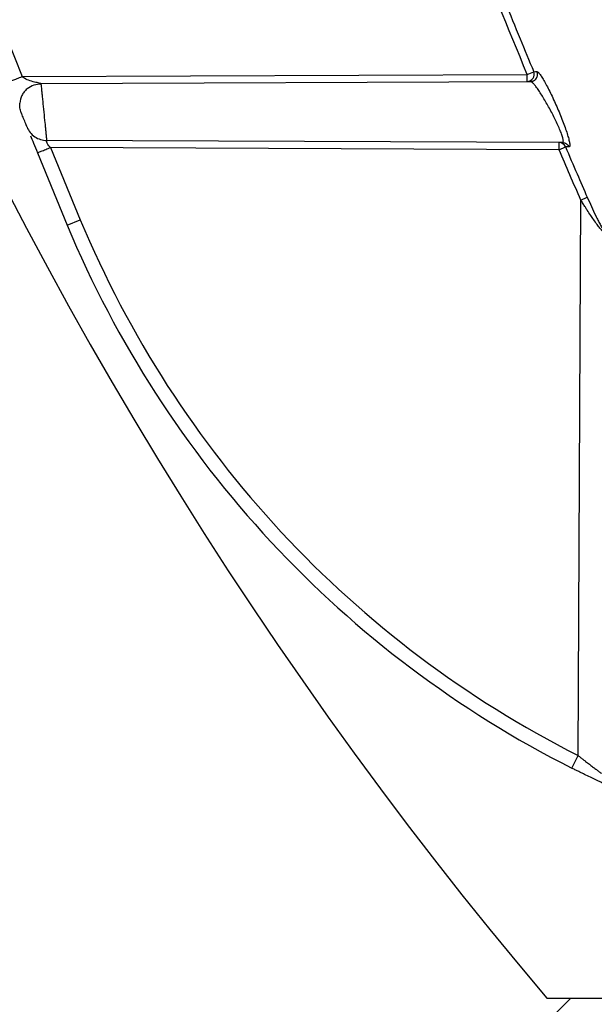
# Model space of a CAD drawing. Units: inches. Extents: x -633.7 to -602.6, y -282.2 to -258.6.
# Drawn here: x -633.2 to -633.2, y -279 to -279 of the extents above; entities that cross this region are included whole.
import ezdxf

# ---------------------------------------------------------------- set-up
doc = ezdxf.new("R2010")
doc.units = ezdxf.units.IN
doc.header["$MEASUREMENT"] = 0

msp = doc.modelspace()

# ---------------------------------------------------------------- hatches: boundary and pattern name
h = msp.add_hatch()
h.set_pattern_fill('AR-HBONE', color=8, scale=0.01046922407249082)
h.set_pattern_definition([(45, (-630.8383903269457, -285.071541867746), (0, 0.05922287468335759), [0.1256306888698898, -0.04187689628996327]), (135, (-630.8087788896014, -285.0419304304017), (4.649269446095702e-18, 0.05922287468335757), [0.1256306888698898, -0.04187689628996326])])
edge = h.paths.add_edge_path()
edge.add_line((-633.3533572119705, -278.8985341028476), (-633.2358835462046, -278.8985341028476))
edge.add_arc((-633.0450362482259, -278.8899339690822), 0.1910409732140499, 182.580168759478, 220.2351795521443)
edge.add_line((-633.1908768458517, -279.0133324031513), (-631.4688968789222, -279.0133324031513))
edge.add_line((-631.4688968789222, -279.0133324031513), (-631.4688968789222, -279.0747253464458))
edge.add_line((-631.4688968789222, -279.0747253464459), (-633.1876511535244, -279.0747253464459))
edge.add_arc((-633.0821803669726, -279.1874574027527), 0.1543781180576004, 133.0940365708577, 180.95878426122)
edge.add_line((-633.2365368706821, -279.1900406366877), (-633.3533572119705, -279.1900406366877))
edge.add_line((-633.3533572119705, -279.1900406366877), (-633.3533572119705, -278.9021935391343))

# ---------------------------------------------------------------- linework, layer by layer
at = {"color": 7, "linetype": 'Continuous', "lineweight": 25}
for p, q in [((-633.2141423814769, -278.972466609537), (-633.1917399740714, -278.9723688599743)), ((-633.1917399740714, -278.9723688599743), (-633.19145213495, -278.9722489339711)), ((-633.1917386036575, -278.9726829337067), (-633.1917399740714, -278.9723688599743)), ((-633.2133093572209, -278.9727770544719), (-633.1915940592122, -278.9726823030085)), ((-633.1901743267638, -278.9753960722146), (-633.2130544339959, -278.9752962382798)), ((-633.1903285781145, -278.9757094788737), (-633.2128806594731, -278.9756110762311)), ((-633.2128806594731, -278.9756110762311), (-633.2115635372957, -278.9788116244146)), ((-633.1903285781145, -278.9757094788737), (-633.1903272077006, -278.9753954051413)), ((-633.1903285781145, -278.9757094788737), (-633.1900421548767, -278.9755867828281)), ((-633.1898895176123, -278.9755868680245), (-633.1900421548767, -278.9755867828281)), ((-633.2134626070184, -278.9758475372302), (-633.2121433535754, -278.9790532642942)), ((-633.1893629573722, -278.9779430084001), (-633.1890775090897, -278.9778184686979)), ((-633.1894842259564, -279.0025687125613), (-633.1893629573722, -278.9779430084001)), ((-633.2121433535754, -278.9790532642942), (-633.2115635372957, -278.9788116244146)), ((-633.1897676091138, -279.0031293111127), (-633.1894842259564, -279.0025687125613))]:
    msp.add_line(p, q, dxfattribs=at)
msp.add_lwpolyline([(-633.3533572119705, -278.8985341028476), (-633.2358835462046, -278.8985341028476, 0.1657955445067545), (-633.1908768458517, -279.0133324031513), (-631.4688968789222, -279.0133324031513), (-631.4688968789222, -279.0747253464459), (-633.1876511535244, -279.0747253464459, 0.2119398263026966), (-633.2365368706821, -279.1900406366877), (-633.3533572119705, -279.1900406366877), (-633.3533572119705, -278.9021935391343)], format="xyb")
at = {"color": 7, "linetype": 'Continuous', "lineweight": 25, "flags": 128}
msp.add_lwpolyline([(-633.19145213495, -278.9722489339711), (-633.1913713195819, -278.9722482690369), (-633.1913078190363, -278.9722477479645)], dxfattribs=at)
at = {"color": 7, "linetype": 'Continuous', "lineweight": 25}
for centre, radius, start, end in [((-632.8532370764334, -278.8294781788018), 0.3881988286080374, 197.2600198271441, 201.6131619328822), ((-633.1917419592297, -278.9723691747324), 0.0003137769171926026, 270.6127403703932, 22.53232542017106), ((-633.1903292987434, -278.9757064984793), 0.0003111003654408755, 22.6321687434976, 89.61488690794894), ((-633.1683769188152, -278.9608134935298), 0.04741508250705456, 202.6240548328528, 243.1833544134109), ((-633.1683769188152, -278.9608134935299), 0.04678692906270486, 202.6240548328528, 243.1833544134109)]:
    msp.add_arc(centre, radius, start, end, dxfattribs=at)
for points, knots in [([(-633.1963599518593, -278.9598322876869), (-633.1962148236568, -278.960218876463), (-633.1959304330459, -278.9609764288625), (-633.1955079796355, -278.9620874461506), (-633.1951003063969, -278.963150186573), (-633.1947076274631, -278.9641644327899), (-633.1943305273437, -278.9651301543061), (-633.1938709244258, -278.9662975672418), (-633.1933379756163, -278.9676366443906), (-633.1927026151733, -278.9692117129013), (-633.1920807365306, -278.9707345414534), (-633.1916541595091, -278.9717622265142), (-633.1914521344555, -278.9722489337651)], [0, 0, 0, 0, 0.092778874141369, 0.1818078099581676, 0.2670630885715367, 0.3485244189609073, 0.4261748140718081, 0.5000000939105065, 0.6304177140577614, 0.7499949950808236, 0.8815986985585961, 1, 1, 1, 1]), ([(-633.2147263706437, -278.9726979824023), (-633.2147263706437, -278.9726979824023), (-633.2147111709688, -278.9726919603859), (-633.2146526632617, -278.9726687799973), (-633.2146093782499, -278.9726516307456), (-633.2145012701038, -278.9726087989724), (-633.2144364895056, -278.9725831333035), (-633.2142952394058, -278.972527170895), (-633.2142188254801, -278.9724968961742), (-633.2141423814769, -278.972466609537)], [0, 0, 0, 0, 0.25, 0.25, 0.5, 0.5, 0.75, 0.75, 1, 1, 1, 1]), ([(-633.2133093572209, -278.9727770544719), (-633.2133093572713, -278.9727770544721), (-633.2133241581064, -278.9727723590613), (-633.2133664585474, -278.9727615397251), (-633.2133947142497, -278.9727549320457), (-633.2134922076641, -278.9727328747352), (-633.2135740930867, -278.9727152303689), (-633.2137447904448, -278.9726698017976), (-633.2138337885852, -278.9726417370544), (-633.2140000185631, -278.9725679014423), (-633.2140770861226, -278.9725217628694), (-633.2141423814769, -278.972466609537)], [0, 0, 0, 0, 0.1250000000000064, 0.1250000000000064, 0.2500000000000128, 0.2500000000000128, 0.5000000000000084, 0.5000000000000084, 0.7500000000000042, 0.7500000000000042, 1, 1, 1, 1]), ([(-633.1915940592122, -278.9726823030085), (-633.1915509480775, -278.9726821148995), (-633.1915025317611, -278.9726725158013), (-633.191410023868, -278.9726259327907), (-633.1913666406131, -278.9725885427719), (-633.1913053585083, -278.9724955074471), (-633.1912880002864, -278.9724406828943), (-633.1912812830869, -278.9723366274969), (-633.1912912783163, -278.9722878976862), (-633.1913078190363, -278.9722477479645)], [0, 0, 0, 0, 0.25, 0.25, 0.5, 0.5, 0.75, 0.75, 1, 1, 1, 1]), ([(-633.1913078189959, -278.9722477479476), (-633.1913047540468, -278.9722479899216), (-633.1912986250605, -278.9722484737976), (-633.1912880025003, -278.9722526999183), (-633.1912763537152, -278.9722594716548), (-633.191263584197, -278.9722690279378), (-633.1912429186079, -278.9722873145479), (-633.1912117727734, -278.9723209233721), (-633.1911672139379, -278.9723783831552), (-633.191117400479, -278.9724504958548), (-633.1910451515625, -278.9725642348476), (-633.1909446287056, -278.972737735747), (-633.1908132473752, -278.9729852742051), (-633.1906750028644, -278.9732639236766), (-633.1905345779176, -278.9735638617191), (-633.1903955796023, -278.9738773946618), (-633.1902628329241, -278.9741940797462), (-633.1901402393368, -278.9745054912372), (-633.190033136367, -278.9747994371099), (-633.1899461659132, -278.9750650156998), (-633.1898947823628, -278.9752516118566), (-633.189868467424, -278.9753736123106), (-633.1898564926806, -278.9754501344175), (-633.1898524191596, -278.9755106744857), (-633.1898559554895, -278.9755495830532), (-633.1898642465097, -278.9755723527991), (-633.1898746867681, -278.9755846256731), (-633.1898845600243, -278.9755861187496), (-633.1898895191612, -278.9755868686918)], [0, 0, 0, 0, 0.01250915677452642, 0.02501459148485929, 0.03753201585893707, 0.05007679924697388, 0.06266392928170932, 0.0938980597863764, 0.1253915227691582, 0.1565119462798881, 0.1879733453110678, 0.2504014175572259, 0.3130315885684176, 0.3753069176421933, 0.43792538151205, 0.5001104407609023, 0.5626956838711692, 0.6248038916910266, 0.687364803071537, 0.7494962100049846, 0.8120106666589286, 0.8433929543793766, 0.8745491807461019, 0.9057462084555834, 0.9369980647015336, 0.9579043941702721, 0.9788562284975373, 1, 1, 1, 1]), ([(-633.2133067281108, -278.9728031704826), (-633.2134116841247, -278.9728107609577), (-633.2136345238293, -278.9728268768446), (-633.2138871871265, -278.9729716470571), (-633.2140537235686, -278.973142699041), (-633.2141886137142, -278.9733472832917), (-633.2142224970498, -278.9735289032228), (-633.2142448176043, -278.973648544854)], [0, 0, 0, 0, 0.2243749877299005, 0.476386765333447, 0.6090327396362593, 0.7424513902838108, 0.9999999999999999, 0.9999999999999999, 0.9999999999999999, 0.9999999999999999]), ([(-633.2133093572209, -278.9727770544719), (-633.213309318579, -278.9727774111282), (-633.2133092405811, -278.9727781310328), (-633.2133086240761, -278.972784024363), (-633.2133076423486, -278.9727936301841), (-633.2133062558413, -278.9728073939388), (-633.2133044726833, -278.9728252458088), (-633.2133022886323, -278.972847165956), (-633.213297705009, -278.9728929108608), (-633.2132886249512, -278.9729823478863), (-633.2132731388431, -278.9731368897915), (-633.2132535314978, -278.9733303936775), (-633.2132243222113, -278.9736207088252), (-633.2131821701328, -278.9740373597409), (-633.213140007397, -278.9744532593863), (-633.2131106803329, -278.9747432250986), (-633.2130909980202, -278.9749362250288), (-633.2130753577962, -278.9750910484646), (-633.2130653757722, -278.9751884037482), (-633.2130597236238, -278.9752445508636), (-633.2130578446576, -278.9752631347749), (-633.2130569050846, -278.9752724276195)], [0, 0, 0, 0, 0.01838858023956041, 0.03711704035027127, 0.05613264592337195, 0.0753757876572694, 0.09478040965542307, 0.1142746491270605, 0.1337816793752891, 0.1982535885093498, 0.2672264269554156, 0.3299656263004724, 0.4005918241385851, 0.5332531184977944, 0.6658317598480714, 0.7359472804484751, 0.7990258362003845, 0.8676674618045568, 0.932336052153531, 0.9661647893948909, 1, 1, 1, 1]), ([(-633.1901743267638, -278.9753960722146), (-633.190170431347, -278.9753957180508), (-633.1901626801565, -278.9753950133276), (-633.1901536957752, -278.9753890931221), (-633.1901466910613, -278.9753797790679), (-633.1901401300092, -278.9753624585395), (-633.190137165248, -278.9753316969932), (-633.1901418421827, -278.9752805311429), (-633.190154906765, -278.9752157816637), (-633.1901828559124, -278.9751129905599), (-633.1902357472316, -278.9749594249039), (-633.1903249162269, -278.9747408501773), (-633.1904326656605, -278.9745011687396), (-633.19055711911, -278.9742459968077), (-633.1906884244568, -278.973992533101), (-633.1908251393826, -278.9737427907112), (-633.1909629661637, -278.9735041560156), (-633.1910987905933, -278.9732819793452), (-633.191231112766, -278.973079623491), (-633.1913503209018, -278.9729122039222), (-633.1914381314026, -278.9728046579152), (-633.1914964361788, -278.9727432119982), (-633.1915361149612, -278.9727083712785), (-633.1915694248456, -278.9726863538512), (-633.191585955198, -278.9726836356219), (-633.1915940592122, -278.9726823030085)], [0, 0, 0, 0, 0.01609148839640137, 0.03201921781973392, 0.04769561628994386, 0.06302839820322131, 0.09425360441903767, 0.125484944214463, 0.1564126815010664, 0.1879709487749662, 0.2505076120915462, 0.3096324998692787, 0.3751836503981884, 0.4373098284376573, 0.4999160952586136, 0.5621366651445876, 0.6247682090805545, 0.6870749489819716, 0.7497125813551828, 0.815806053765603, 0.8746560425493354, 0.9067638423393369, 0.937373785916344, 0.9692974642153854, 1, 1, 1, 1]), ([(-633.2141799055004, -278.9740696589004), (-633.2142042646011, -278.9739966062149), (-633.2142507784166, -278.9738571117737), (-633.2142447472127, -278.973710341864), (-633.2142418745264, -278.9736404347738)], [0, 0, 0, 0, 0.5236960331102306, 1, 1, 1, 1]), ([(-633.2139243630287, -278.9747059421959), (-633.2139243630287, -278.9747059421959), (-633.2139394205991, -278.9746685541911), (-633.2139879163727, -278.9745480160366), (-633.2140199641008, -278.9744683075412), (-633.2140844870868, -278.9743076498712), (-633.2141167983101, -278.9742271078331), (-633.2141527369041, -278.9741374648339), (-633.2141626963238, -278.9741126118089), (-633.2141762617337, -278.974078755631), (-633.2141799055004, -278.9740696589004), (-633.2141799055004, -278.9740696589004)], [0, 0, 0, 0, 0.2500000000000002, 0.2500000000000002, 0.5000000000000003, 0.5000000000000003, 0.7500000000000004, 0.7500000000000004, 0.8750000000000002, 0.8750000000000002, 1, 1, 1, 1]), ([(-633.2139243630287, -278.9747059421959), (-633.2138916412011, -278.9747872100399), (-633.2138459103566, -278.9748674317041), (-633.21372938746, -278.975013884745), (-633.2136586102297, -278.9750799318192), (-633.2135001465924, -278.9751874583655), (-633.2134126236078, -278.9752288269465), (-633.2132334825767, -278.9752829986141), (-633.2131420412693, -278.9752958560186), (-633.2130544339959, -278.9752962382798)], [0, 0, 0, 0, 0.25, 0.25, 0.5, 0.5, 0.75, 0.75, 1, 1, 1, 1]), ([(-633.2134626070184, -278.9758475372302), (-633.2134626070184, -278.9758475372301), (-633.2134501075191, -278.9758424583461), (-633.213393387466, -278.9758194114572), (-633.2133489746919, -278.975801365348), (-633.2132353423655, -278.9757551934659), (-633.2131665072538, -278.9757272239017), (-633.2130232353177, -278.9756690086459), (-633.212949242649, -278.975638943427), (-633.2128806594731, -278.9756110762311)], [0, 0, 0, 0, 0.25, 0.25, 0.5, 0.5, 0.75, 0.75, 1, 1, 1, 1]), ([(-633.2128806594731, -278.9756110762311), (-633.2130101212213, -278.9755052469564), (-633.2130364275023, -278.9754257310383), (-633.2130488608979, -278.9753528545612), (-633.2130479801599, -278.9753347393267), (-633.2130495872414, -278.9753072013942), (-633.2130544339525, -278.9752962382801), (-633.2130544339959, -278.9752962382798)], [0, 0, 0, 0, 0.5000000000000004, 0.5000000000000004, 0.7500000000000002, 0.7500000000000002, 1, 1, 1, 1]), ([(-633.1901743267638, -278.9753960722146), (-633.1901173550191, -278.9753963208022), (-633.1900553561317, -278.9754138020716), (-633.1899519174981, -278.9754830963965), (-633.1899118754551, -278.9755339731201), (-633.1898895176123, -278.9755868680245)], [0, 0, 0, 0, 0.5, 0.5, 1, 1, 1, 1]), ([(-633.1900421502648, -278.9755867808526), (-633.189871710384, -278.9759837344507), (-633.1895519687366, -278.9767284110883), (-633.1892285345316, -278.9774714910024), (-633.1890775085437, -278.9778184684598)], [0, 0, 0, 0, 0.5330549908203706, 1, 1, 1, 1]), ([(-633.1890775090897, -278.9778184686979), (-633.1890165491782, -278.9779582167671), (-633.1889549274588, -278.9780967508636), (-633.188830116553, -278.9783709405814), (-633.1887666751122, -278.9785072092189), (-633.1886706582698, -278.9787064477658), (-633.1886387345833, -278.9787715199108), (-633.1885751356326, -278.9788979240763), (-633.1885432857191, -278.978959636207), (-633.1884807760614, -278.9790754019822), (-633.1884503567069, -278.9791291188506), (-633.1883957952831, -278.9792144679851), (-633.1883723935346, -278.9792442513645), (-633.188360760418, -278.9792452535927)], [0, 0, 0, 0, 0.2499999999999837, 0.2499999999999837, 0.4999999999999674, 0.4999999999999674, 0.6249999999999755, 0.6249999999999755, 0.7499999999999837, 0.7499999999999837, 0.8749999999999918, 0.8749999999999918, 1, 1, 1, 1]), ([(-633.1883349084553, -278.9793728383587), (-633.188337559934, -278.979372328676), (-633.188342888927, -278.979371304306), (-633.1883537139777, -278.9793651282282), (-633.188366632383, -278.9793555649088), (-633.1883818451586, -278.9793422756646), (-633.1883992831713, -278.9793253579505), (-633.1884189446673, -278.9793047892636), (-633.1884408024677, -278.9792805800813), (-633.1884648294483, -278.9792527306319), (-633.1884909923157, -278.9792212452772), (-633.1885471583437, -278.9791514257269), (-633.1886461600483, -278.9790202990508), (-633.1887838332469, -278.9788271846188), (-633.1889309967889, -278.9786116233523), (-633.1890553658408, -278.9784243666703), (-633.1891662400528, -278.9782532975627), (-633.1892613144612, -278.9781048178259), (-633.1893278108607, -278.9779989595411), (-633.1893629573722, -278.9779430084001)], [0, 0, 0, 0, 0.02286417522612809, 0.0459528605752451, 0.06938812416556185, 0.0932867239958969, 0.1177587871281042, 0.1429069079271474, 0.1688256538664786, 0.1956014285119527, 0.2233126199335255, 0.2520299571597666, 0.3669696016298356, 0.5018095564084544, 0.617782205598556, 0.7512074528013495, 0.8241039448308899, 0.9070305644964499, 1, 1, 1, 1]), ([(-633.1894842259564, -279.0025687125613), (-633.1894625059299, -279.0025861969674), (-633.1894203629453, -279.0026201216522), (-633.1893590259346, -279.0026690632501), (-633.1893017422839, -279.0027145855601), (-633.1892485809132, -279.0027566638191), (-633.1891995755317, -279.0027953111346), (-633.1891111832188, -279.0028646423055), (-633.1889898288617, -279.0029585121572), (-633.1888372049557, -279.0030752124185), (-633.1887026624537, -279.0031762965027), (-633.1886049923783, -279.0032489866719), (-633.1885417911291, -279.0032955604233), (-633.1885019694035, -279.0033247820572), (-633.1884712796767, -279.0033472662615), (-633.1884590757269, -279.0033561867811), (-633.1884530355189, -279.003360601892)], [0, 0, 0, 0, 0.04907787925314134, 0.09522494404747218, 0.1384424359242066, 0.1787318902649807, 0.2160952267187708, 0.2505348778709749, 0.3822865350532342, 0.5003886069891381, 0.6302875786845693, 0.7500617575083044, 0.8149117520838134, 0.8780182564424388, 0.9396265067684914, 1, 1, 1, 1]), ([(-633.1880931971378, -279.0039349315654), (-633.1880975418106, -279.0039329446867), (-633.188106230522, -279.0039289712192), (-633.1881239104328, -279.003920877114), (-633.1881449761837, -279.0039112216407), (-633.1881778288022, -279.0038961424747), (-633.1882274924322, -279.0038732953286), (-633.1882997187229, -279.0038399338787), (-633.1883836918174, -279.0038009602185), (-633.1885097113004, -279.0037421541454), (-633.1886912670305, -279.0036566901402), (-633.1889376099061, -279.0035390746692), (-633.1891594084799, -279.0034315196847), (-633.1893430533122, -279.0033413595802), (-633.1894831183071, -279.0032720153811), (-633.1896250329089, -279.0032012091335), (-633.1897200432974, -279.0031532974999), (-633.1897676091138, -279.0031293111127)], [0, 0, 0, 0, 0.03113680505555912, 0.06226906484804157, 0.09348052201270517, 0.1248542850089731, 0.1871966644721665, 0.2500501464070735, 0.312075022242389, 0.3747065033886547, 0.4998937102844255, 0.6245227042798727, 0.7495930260424588, 0.8118062854858537, 0.8744451270753543, 0.9371424521567858, 0.9999999999999999, 0.9999999999999999, 0.9999999999999999, 0.9999999999999999])]:
    msp.add_open_spline(points, degree=3, knots=knots, dxfattribs=at)
for points in [[(-633.1917399740714, -278.9723688599743), (-633.1934533574869, -278.9682565009855), (-633.1950907679237, -278.9641141083289), (-633.1966526253151, -278.9599418480129)], [(-633.2137702281359, -278.9750881664243), (-633.2136897551071, -278.9752874192034), (-633.2135895091857, -278.9755352218588), (-633.2134626070184, -278.9758475372302)], [(-633.1893629573722, -278.9779430084001), (-633.1896873148812, -278.9771995724335), (-633.1900091897717, -278.9764550631576), (-633.1903285781145, -278.9757094788737)]]:
    msp.add_open_spline(points, degree=3, dxfattribs=at)
at = {"color": 8, "linetype": 'Continuous', "lineweight": 25}
msp.add_open_spline([(-633.2130569050846, -278.9752724276195), (-633.2130565240193, -278.9752761602486), (-633.2130557653583, -278.9752835915206), (-633.2130550134779, -278.9752908140395), (-633.2130545249076, -278.975295412106), (-633.2130544641532, -278.9752959642215), (-633.2130544339959, -278.9752962382798)], degree=3, knots=[0, 0, 0, 0, 0.2541190558898941, 0.5059243155375506, 0.7547513854512278, 0.9999999999999999, 0.9999999999999999, 0.9999999999999999, 0.9999999999999999], dxfattribs=at)

doc.saveas('drawing.dxf')
